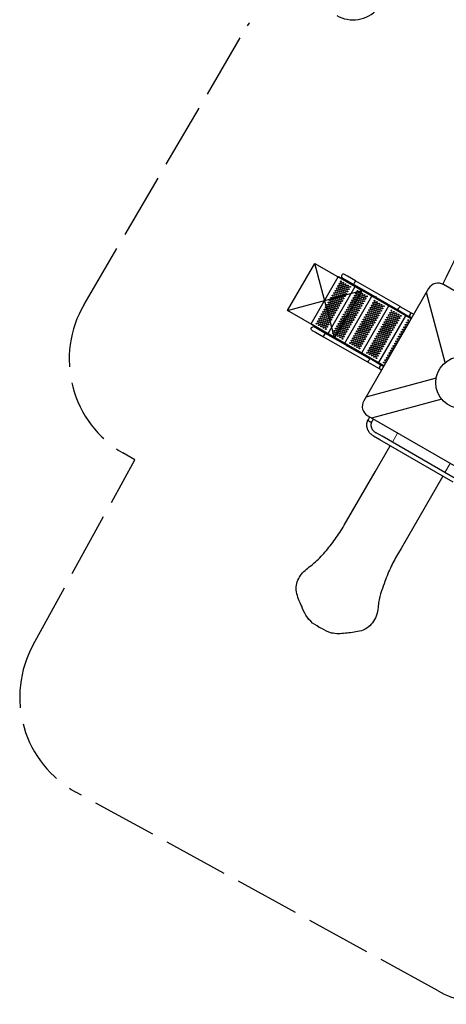
# Model space of a CAD drawing. Units: millimetres. Extents: x 56360.5 to 56375.6, y 33234.9 to 33250.2.
# Drawn here: x 56360.5 to 56364.4, y 33234.9 to 33244 of the extents above; entities that cross this region are included whole.
import ezdxf

# ---------------------------------------------------------------- set-up
doc = ezdxf.new("R2010")
doc.units = ezdxf.units.MM
doc.linetypes.add('ACAD_ISO02W100', pattern=[15, 12, -3])
doc.layers.add('SUPERIOR-VIS', color=7, linetype='Continuous', lineweight=13)
doc.layers.add('Área de seguridad', color=6, linetype='ACAD_ISO02W100')

msp = doc.modelspace()

# ---------------------------------------------------------------- linework, layer by layer
for p, q in [((56363.3835, 33241.0816), (56363.2006, 33241.7668)), ((56363.1682, 33241.2087), (56363.4174, 33241.6422)), ((56363.4189, 33241.6448), (56363.4174, 33241.6422)), ((56364.0892, 33241.2561), (56363.4174, 33241.6422)), ((56363.4189, 33241.6448), (56364.0907, 33241.2587)), ((56363.4552, 33241.6323), (56363.4843, 33241.6155)), ((56363.5033, 33241.6485), (56363.4743, 33241.6653)), ((56363.7619, 33241.4552), (56363.4843, 33241.6155)), ((56363.5765, 33241.6062), (56363.5033, 33241.6485)), ((56363.5769, 33241.6068), (56363.5612, 33241.5796)), ((56363.5769, 33241.6068), (56363.9856, 33241.3708)), ((56362.95, 33241.3307), (56363.6341, 33241.5177)), ((56363.3226, 33241.12), (56363.5717, 33241.5535)), ((56364.4023, 33240.8522), (56364.2292, 33241.4986)), ((56363.4786, 33241.0303), (56363.7277, 33241.4639)), ((56363.7656, 33241.4616), (56363.7619, 33241.4552)), ((56363.7622, 33241.4558), (56363.9666, 33241.3378)), ((56364.2343, 33241.4794), (56364.2343, 33241.4794)), ((56363.6347, 33240.9407), (56363.8838, 33241.3742)), ((56363.9663, 33241.3372), (56363.9761, 33241.3543)), ((56363.9663, 33241.3372), (56364.0685, 33241.2782)), ((56363.9856, 33241.3708), (56363.9761, 33241.3543)), ((56363.9853, 33241.3702), (56364.0875, 33241.3112)), ((56363.7907, 33240.851), (56364.0399, 33241.2845)), ((56364.0783, 33241.2953), (56364.0685, 33241.2782)), ((56364.0688, 33241.2788), (56364.0939, 33241.2643)), ((56364.0783, 33241.2953), (56364.0878, 33241.3118)), ((56364.0878, 33241.3118), (56364.1129, 33241.2973)), ((56363.1667, 33241.2061), (56363.1682, 33241.2087)), ((56363.1667, 33241.2061), (56363.8377, 33240.8205)), ((56363.8392, 33240.8231), (56363.1682, 33241.2087)), ((56363.177, 33241.148), (56363.2061, 33241.1313)), ((56363.225, 33241.1644), (56363.1959, 33241.181)), ((56363.2061, 33241.1313), (56363.2795, 33241.0893)), ((56363.225, 33241.1644), (56363.5033, 33241.0052)), ((56363.2792, 33241.0887), (56363.2947, 33241.1159)), ((56363.6889, 33240.8544), (56363.2792, 33241.0887)), ((56363.4996, 33240.9987), (56363.5033, 33241.0052)), ((56363.7078, 33240.8874), (56363.503, 33241.0046)), ((56363.6889, 33240.8544), (56363.6983, 33240.8709)), ((56363.7081, 33240.888), (56363.6983, 33240.8709)), ((56363.8105, 33240.8294), (56363.7081, 33240.888)), ((56363.7916, 33240.7963), (56363.6892, 33240.8549)), ((56363.8008, 33240.8123), (56363.7913, 33240.7958)), ((56363.8154, 33240.782), (56363.7913, 33240.7958)), ((56363.8008, 33240.8123), (56363.8105, 33240.8294)), ((56363.8345, 33240.815), (56363.8102, 33240.8289)), ((56364.3183, 33240.7067), (56363.6719, 33240.5334)), ((56364.3701, 33240.5136), (56363.7237, 33240.3402)), ((56363.8009, 33240.1394), (56363.7424, 33240.1732)), ((56363.8199, 33240.1723), (56363.7614, 33240.2061)), ((56364.476, 33239.7496), (56363.8009, 33240.1394)), ((56364.495, 33239.7825), (56363.8199, 33240.1723))]:
    msp.add_line(p, q)
for points in [[(56363.2006, 33241.7668), (56363.6341, 33241.5177), (56363.3835, 33241.0816), (56362.95, 33241.3307), (56363.2006, 33241.7668)], [(56363.385, 33241.0842), (56363.6341, 33241.5177)]]:
    msp.add_lwpolyline(points)
msp.add_lwpolyline([(56365.4231, 33240.9727), (56364.3865, 33241.5711, 0.414214), (56364.2499, 33241.5345), (56363.6512, 33240.4975, 0.414214), (56363.6878, 33240.3609), (56364.7244, 33239.7625, 0.414214), (56364.861, 33239.7991), (56365.4597, 33240.836, 0.414214)], format="xyb", close=True)
msp.add_lwpolyline([(56364.3807, 33239.8046), (56363.9959, 33239.1381), (56363.9711, 33239.0952, 0.015211), (56363.9055, 33238.973, 0.033933), (56363.8462, 33238.8307, -0.006034), (56363.8163, 33238.7461, 0.022418), (56363.8039, 33238.707, 0.020465), (56363.791, 33238.6494, 0.024395), (56363.7837, 33238.5936, -0.066623), (56363.7659, 33238.5125, -0.159025), (56363.68, 33238.4026, -0.092145), (56363.6116, 33238.373, -0.046634), (56363.4821, 33238.356, -0.096606), (56363.3544, 33238.3568, -0.067193), (56363.1797, 33238.4493, -0.135851), (56363.0799, 33238.6047, -0.075058), (56363.0324, 33238.7369, -0.183021), (56363.053, 33238.8588, -0.116833), (56363.1352, 33238.9543, 0.017401), (56363.2473, 33239.0512, 0.029757), (56363.342, 33239.1622, 0.025197), (56363.4305, 33239.284, 0.006857), (56363.4726, 33239.3507), (56363.7568, 33239.843), (56363.8962, 33240.0844)], format="xyb")
for centre, radius in [((56363.4396, 33241.6006), 0.004), ((56363.4442, 33241.5836), 0.004), ((56363.4613, 33241.5882), 0.004), ((56363.3773, 33241.4922), 0.004), ((56363.3898, 33241.5139), 0.004), ((56363.3944, 33241.4969), 0.004), ((56363.4022, 33241.5356), 0.004), ((56363.4068, 33241.5185), 0.004), ((56363.4114, 33241.5015), 0.004), ((56363.4147, 33241.5573), 0.004), ((56363.4193, 33241.5402), 0.004), ((56363.4239, 33241.5231), 0.004), ((56363.4271, 33241.5789), 0.004), ((56363.4285, 33241.5061), 0.004), ((56363.4317, 33241.5619), 0.004), ((56363.4363, 33241.5448), 0.004), ((56363.441, 33241.5278), 0.004), ((56363.4456, 33241.5107), 0.004), ((56363.4488, 33241.5665), 0.004), ((56363.4502, 33241.4936), 0.004), ((56363.4534, 33241.5494), 0.004), ((56363.458, 33241.5324), 0.004), ((56363.4626, 33241.5153), 0.004), ((56363.4659, 33241.5711), 0.004), ((56363.4672, 33241.4982), 0.004), ((56363.4705, 33241.554), 0.004), ((56363.4751, 33241.537), 0.004), ((56363.4797, 33241.5199), 0.004), ((56363.4829, 33241.5757), 0.004), ((56363.4843, 33241.5028), 0.004), ((56363.4875, 33241.5586), 0.004), ((56363.4921, 33241.5416), 0.004), ((56363.4968, 33241.5245), 0.004), ((56363.5014, 33241.5074), 0.004), ((56363.5046, 33241.5633), 0.004), ((56363.5092, 33241.5462), 0.004), ((56363.5138, 33241.5291), 0.004), ((56363.5263, 33241.5508), 0.004), ((56363.5939, 33241.5119), 0.004), ((56363.5985, 33241.4949), 0.004), ((56363.6156, 33241.4995), 0.004), ((56363.3275, 33241.4055), 0.004), ((56363.3399, 33241.4272), 0.004), ((56363.3445, 33241.4102), 0.004), ((56363.3524, 33241.4489), 0.004), ((56363.357, 33241.4318), 0.004), ((56363.3616, 33241.4148), 0.004), ((56363.3648, 33241.4706), 0.004), ((56363.3694, 33241.4535), 0.004), ((56363.3741, 33241.4364), 0.004), ((56363.3787, 33241.4194), 0.004), ((56363.3819, 33241.4752), 0.004), ((56363.3833, 33241.4023), 0.004), ((56363.3865, 33241.4581), 0.004), ((56363.3911, 33241.441), 0.004), ((56363.3957, 33241.424), 0.004), ((56363.399, 33241.4798), 0.004), ((56363.4003, 33241.4069), 0.004), ((56363.4036, 33241.4627), 0.004), ((56363.4082, 33241.4457), 0.004), ((56363.4128, 33241.4286), 0.004), ((56363.416, 33241.4844), 0.004), ((56363.4174, 33241.4115), 0.004), ((56363.4206, 33241.4673), 0.004), ((56363.4253, 33241.4503), 0.004), ((56363.4299, 33241.4332), 0.004), ((56363.4331, 33241.489), 0.004), ((56363.4345, 33241.4161), 0.004), ((56363.4377, 33241.4719), 0.004), ((56363.4423, 33241.4549), 0.004), ((56363.4469, 33241.4378), 0.004), ((56363.4515, 33241.4207), 0.004), ((56363.4548, 33241.4766), 0.004), ((56363.4594, 33241.4595), 0.004), ((56363.464, 33241.4424), 0.004), ((56363.4718, 33241.4812), 0.004), ((56363.4765, 33241.4641), 0.004), ((56363.4889, 33241.4858), 0.004), ((56363.5316, 33241.4036), 0.004), ((56363.5441, 33241.4252), 0.004), ((56363.5487, 33241.4082), 0.004), ((56363.5565, 33241.4469), 0.004), ((56363.5611, 33241.4298), 0.004), ((56363.5658, 33241.4128), 0.004), ((56363.569, 33241.4686), 0.004), ((56363.5736, 33241.4515), 0.004), ((56363.5782, 33241.4344), 0.004), ((56363.5815, 33241.4903), 0.004), ((56363.5828, 33241.4174), 0.004), ((56363.5861, 33241.4732), 0.004), ((56363.5874, 33241.4003), 0.004), ((56363.5907, 33241.4561), 0.004), ((56363.5953, 33241.4391), 0.004), ((56363.5999, 33241.422), 0.004), ((56363.6031, 33241.4778), 0.004), ((56363.6045, 33241.4049), 0.004), ((56363.6077, 33241.4607), 0.004), ((56363.6123, 33241.4437), 0.004), ((56363.617, 33241.4266), 0.004), ((56363.6202, 33241.4824), 0.004), ((56363.6216, 33241.4095), 0.004), ((56363.6248, 33241.4653), 0.004), ((56363.6294, 33241.4483), 0.004), ((56363.634, 33241.4312), 0.004), ((56363.6373, 33241.487), 0.004), ((56363.6386, 33241.4141), 0.004), ((56363.6419, 33241.47), 0.004), ((56363.6465, 33241.4529), 0.004), ((56363.6511, 33241.4358), 0.004), ((56363.6557, 33241.4188), 0.004), ((56363.6589, 33241.4746), 0.004), ((56363.6635, 33241.4575), 0.004), ((56363.6682, 33241.4404), 0.004), ((56363.6806, 33241.4621), 0.004), ((56363.7375, 33241.4006), 0.004), ((56363.75, 33241.4222), 0.004), ((56363.7546, 33241.4052), 0.004), ((56363.7716, 33241.4098), 0.004), ((56363.2776, 33241.3188), 0.004), ((56363.2901, 33241.3405), 0.004), ((56363.2947, 33241.3235), 0.004), ((56363.3026, 33241.3622), 0.004), ((56363.3072, 33241.3451), 0.004), ((56363.3118, 33241.3281), 0.004), ((56363.315, 33241.3839), 0.004), ((56363.3164, 33241.311), 0.004), ((56363.3196, 33241.3668), 0.004), ((56363.3242, 33241.3497), 0.004), ((56363.3288, 33241.3327), 0.004), ((56363.3321, 33241.3885), 0.004), ((56363.3335, 33241.3156), 0.004), ((56363.3367, 33241.3714), 0.004), ((56363.3413, 33241.3543), 0.004), ((56363.3459, 33241.3373), 0.004), ((56363.3491, 33241.3931), 0.004), ((56363.3505, 33241.3202), 0.004), ((56363.3538, 33241.376), 0.004), ((56363.3584, 33241.359), 0.004), ((56363.363, 33241.3419), 0.004), ((56363.3662, 33241.3977), 0.004), ((56363.3676, 33241.3248), 0.004), ((56363.3708, 33241.3806), 0.004), ((56363.3754, 33241.3636), 0.004), ((56363.38, 33241.3465), 0.004), ((56363.3846, 33241.3294), 0.004), ((56363.3879, 33241.3852), 0.004), ((56363.3893, 33241.3124), 0.004), ((56363.3925, 33241.3682), 0.004), ((56363.3971, 33241.3511), 0.004), ((56363.4017, 33241.334), 0.004), ((56363.405, 33241.3899), 0.004), ((56363.4096, 33241.3728), 0.004), ((56363.4142, 33241.3557), 0.004), ((56363.422, 33241.3945), 0.004), ((56363.4266, 33241.3774), 0.004), ((56363.4391, 33241.3991), 0.004), ((56363.4818, 33241.3169), 0.004), ((56363.4943, 33241.3385), 0.004), ((56363.4989, 33241.3215), 0.004), ((56363.5067, 33241.3602), 0.004), ((56363.5113, 33241.3431), 0.004), ((56363.5159, 33241.3261), 0.004), ((56363.5192, 33241.3819), 0.004), ((56363.5205, 33241.309), 0.004), ((56363.5238, 33241.3648), 0.004), ((56363.5284, 33241.3477), 0.004), ((56363.533, 33241.3307), 0.004), ((56363.5362, 33241.3865), 0.004), ((56363.5376, 33241.3136), 0.004), ((56363.5408, 33241.3694), 0.004), ((56363.5455, 33241.3524), 0.004), ((56363.5501, 33241.3353), 0.004), ((56363.5533, 33241.3911), 0.004), ((56363.5547, 33241.3182), 0.004), ((56363.5579, 33241.374), 0.004), ((56363.5625, 33241.357), 0.004), ((56363.5671, 33241.3399), 0.004), ((56363.5704, 33241.3957), 0.004), ((56363.5717, 33241.3228), 0.004), ((56363.575, 33241.3786), 0.004), ((56363.5796, 33241.3616), 0.004), ((56363.5842, 33241.3445), 0.004), ((56363.5888, 33241.3274), 0.004), ((56363.592, 33241.3833), 0.004), ((56363.5934, 33241.3104), 0.004), ((56363.5967, 33241.3662), 0.004), ((56363.6013, 33241.3491), 0.004), ((56363.6059, 33241.3321), 0.004), ((56363.6091, 33241.3879), 0.004), ((56363.6137, 33241.3708), 0.004), ((56363.6183, 33241.3537), 0.004), ((56363.6262, 33241.3925), 0.004), ((56363.6308, 33241.3754), 0.004), ((56363.6432, 33241.3971), 0.004), ((56363.6877, 33241.3139), 0.004), ((56363.7001, 33241.3355), 0.004), ((56363.7048, 33241.3185), 0.004), ((56363.7126, 33241.3572), 0.004), ((56363.7172, 33241.3402), 0.004), ((56363.7218, 33241.3231), 0.004), ((56363.7251, 33241.3789), 0.004), ((56363.7297, 33241.3618), 0.004), ((56363.7343, 33241.3448), 0.004), ((56363.7389, 33241.3277), 0.004), ((56363.7421, 33241.3835), 0.004), ((56363.7435, 33241.3106), 0.004), ((56363.7467, 33241.3664), 0.004), ((56363.7513, 33241.3494), 0.004), ((56363.756, 33241.3323), 0.004), ((56363.7592, 33241.3881), 0.004), ((56363.7606, 33241.3152), 0.004), ((56363.7638, 33241.371), 0.004), ((56363.7684, 33241.354), 0.004), ((56363.773, 33241.3369), 0.004), ((56363.7763, 33241.3927), 0.004), ((56363.7776, 33241.3198), 0.004), ((56363.7809, 33241.3757), 0.004), ((56363.7855, 33241.3586), 0.004), ((56363.7901, 33241.3415), 0.004), ((56363.7933, 33241.3973), 0.004), ((56363.7947, 33241.3245), 0.004), ((56363.7979, 33241.3803), 0.004), ((56363.8025, 33241.3632), 0.004), ((56363.8072, 33241.3461), 0.004), ((56363.8118, 33241.3291), 0.004), ((56363.815, 33241.3849), 0.004), ((56363.8196, 33241.3678), 0.004), ((56363.8242, 33241.3507), 0.004), ((56363.8367, 33241.3724), 0.004), ((56363.8936, 33241.3109), 0.004), ((56363.906, 33241.3326), 0.004), ((56363.9106, 33241.3155), 0.004), ((56363.9277, 33241.3201), 0.004), ((56363.2278, 33241.2321), 0.004), ((56363.2403, 33241.2538), 0.004), ((56363.2449, 33241.2367), 0.004), ((56363.2495, 33241.2197), 0.004), ((56363.2527, 33241.2755), 0.004), ((56363.2573, 33241.2584), 0.004), ((56363.2619, 33241.2414), 0.004), ((56363.2652, 33241.2972), 0.004), ((56363.2666, 33241.2243), 0.004), ((56363.2698, 33241.2801), 0.004), ((56363.2744, 33241.263), 0.004), ((56363.279, 33241.246), 0.004), ((56363.2823, 33241.3018), 0.004), ((56363.2836, 33241.2289), 0.004), ((56363.2869, 33241.2847), 0.004), ((56363.2915, 33241.2676), 0.004), ((56363.2961, 33241.2506), 0.004), ((56363.2993, 33241.3064), 0.004), ((56363.3007, 33241.2335), 0.004), ((56363.3039, 33241.2893), 0.004), ((56363.3085, 33241.2723), 0.004), ((56363.3131, 33241.2552), 0.004), ((56363.3178, 33241.2381), 0.004), ((56363.321, 33241.2939), 0.004), ((56363.3224, 33241.2211), 0.004), ((56363.3256, 33241.2769), 0.004), ((56363.3302, 33241.2598), 0.004), ((56363.3348, 33241.2427), 0.004), ((56363.3381, 33241.2985), 0.004), ((56363.3394, 33241.2257), 0.004), ((56363.3427, 33241.2815), 0.004), ((56363.3473, 33241.2644), 0.004), ((56363.3519, 33241.2473), 0.004), ((56363.3551, 33241.3031), 0.004), ((56363.3597, 33241.2861), 0.004), ((56363.3643, 33241.269), 0.004), ((56363.3722, 33241.3078), 0.004), ((56363.3768, 33241.2907), 0.004), ((56363.432, 33241.2302), 0.004), ((56363.4444, 33241.2518), 0.004), ((56363.449, 33241.2348), 0.004), ((56363.4569, 33241.2735), 0.004), ((56363.4615, 33241.2564), 0.004), ((56363.4661, 33241.2394), 0.004), ((56363.4693, 33241.2952), 0.004), ((56363.4707, 33241.2223), 0.004), ((56363.474, 33241.2781), 0.004), ((56363.4786, 33241.261), 0.004), ((56363.4832, 33241.244), 0.004), ((56363.4864, 33241.2998), 0.004), ((56363.4878, 33241.2269), 0.004), ((56363.491, 33241.2827), 0.004), ((56363.4956, 33241.2657), 0.004), ((56363.5002, 33241.2486), 0.004), ((56363.5035, 33241.3044), 0.004), ((56363.5048, 33241.2315), 0.004), ((56363.5081, 33241.2873), 0.004), ((56363.5127, 33241.2703), 0.004), ((56363.5173, 33241.2532), 0.004), ((56363.5219, 33241.2361), 0.004), ((56363.5252, 33241.2919), 0.004), ((56363.5265, 33241.2191), 0.004), ((56363.5298, 33241.2749), 0.004), ((56363.5344, 33241.2578), 0.004), ((56363.539, 33241.2407), 0.004), ((56363.5422, 33241.2965), 0.004), ((56363.5436, 33241.2237), 0.004), ((56363.5468, 33241.2795), 0.004), ((56363.5514, 33241.2624), 0.004), ((56363.556, 33241.2454), 0.004), ((56363.5593, 33241.3012), 0.004), ((56363.5639, 33241.2841), 0.004), ((56363.5685, 33241.267), 0.004), ((56363.5763, 33241.3058), 0.004), ((56363.581, 33241.2887), 0.004), ((56363.6379, 33241.2272), 0.004), ((56363.6503, 33241.2488), 0.004), ((56363.6549, 33241.2318), 0.004), ((56363.6628, 33241.2705), 0.004), ((56363.6674, 33241.2534), 0.004), ((56363.672, 33241.2364), 0.004), ((56363.6752, 33241.2922), 0.004), ((56363.6766, 33241.2193), 0.004), ((56363.6798, 33241.2751), 0.004), ((56363.6845, 33241.2581), 0.004), ((56363.6891, 33241.241), 0.004), ((56363.6923, 33241.2968), 0.004), ((56363.6937, 33241.2239), 0.004), ((56363.6969, 33241.2797), 0.004), ((56363.7015, 33241.2627), 0.004), ((56363.7061, 33241.2456), 0.004), ((56363.7094, 33241.3014), 0.004), ((56363.7107, 33241.2285), 0.004), ((56363.714, 33241.2843), 0.004), ((56363.7186, 33241.2673), 0.004), ((56363.7232, 33241.2502), 0.004), ((56363.7264, 33241.306), 0.004), ((56363.7278, 33241.2331), 0.004), ((56363.731, 33241.289), 0.004), ((56363.7357, 33241.2719), 0.004), ((56363.7403, 33241.2548), 0.004), ((56363.7449, 33241.2378), 0.004), ((56363.7481, 33241.2936), 0.004), ((56363.7495, 33241.2207), 0.004), ((56363.7527, 33241.2765), 0.004), ((56363.7573, 33241.2594), 0.004), ((56363.7619, 33241.2424), 0.004), ((56363.7652, 33241.2982), 0.004), ((56363.7698, 33241.2811), 0.004), ((56363.7744, 33241.264), 0.004), ((56363.7822, 33241.3028), 0.004), ((56363.7868, 33241.2857), 0.004), ((56363.7993, 33241.3074), 0.004), ((56363.8438, 33241.2242), 0.004), ((56363.8562, 33241.2459), 0.004), ((56363.8608, 33241.2288), 0.004), ((56363.8687, 33241.2675), 0.004), ((56363.8733, 33241.2505), 0.004), ((56363.8779, 33241.2334), 0.004), ((56363.8811, 33241.2892), 0.004), ((56363.8857, 33241.2721), 0.004), ((56363.8903, 33241.2551), 0.004), ((56363.895, 33241.238), 0.004), ((56363.8982, 33241.2938), 0.004), ((56363.8996, 33241.2209), 0.004), ((56363.9028, 33241.2767), 0.004), ((56363.9074, 33241.2597), 0.004), ((56363.912, 33241.2426), 0.004), ((56363.9153, 33241.2984), 0.004), ((56363.9166, 33241.2256), 0.004), ((56363.9199, 33241.2814), 0.004), ((56363.9245, 33241.2643), 0.004), ((56363.9291, 33241.2472), 0.004), ((56363.9323, 33241.303), 0.004), ((56363.9337, 33241.2302), 0.004), ((56363.9369, 33241.286), 0.004), ((56363.9415, 33241.2689), 0.004), ((56363.9462, 33241.2518), 0.004), ((56363.9494, 33241.3076), 0.004), ((56363.9508, 33241.2348), 0.004), ((56363.954, 33241.2906), 0.004), ((56363.9586, 33241.2735), 0.004), ((56363.9632, 33241.2564), 0.004), ((56363.9678, 33241.2394), 0.004), ((56363.9711, 33241.2952), 0.004), ((56363.9757, 33241.2781), 0.004), ((56363.9803, 33241.2611), 0.004), ((56363.9927, 33241.2827), 0.004), ((56364.0496, 33241.2212), 0.004), ((56364.0621, 33241.2429), 0.004), ((56364.0667, 33241.2258), 0.004), ((56363.2154, 33241.2105), 0.004), ((56363.2324, 33241.2151), 0.004), ((56363.237, 33241.198), 0.004), ((56363.2541, 33241.2026), 0.004), ((56363.2587, 33241.1856), 0.004), ((56363.2712, 33241.2072), 0.004), ((56363.2758, 33241.1902), 0.004), ((56363.2804, 33241.1731), 0.004), ((56363.2882, 33241.2118), 0.004), ((56363.2928, 33241.1948), 0.004), ((56363.2975, 33241.1777), 0.004), ((56363.3021, 33241.1606), 0.004), ((56363.3053, 33241.2164), 0.004), ((56363.3099, 33241.1994), 0.004), ((56363.3145, 33241.1823), 0.004), ((56363.327, 33241.204), 0.004), ((56363.3821, 33241.1434), 0.004), ((56363.3946, 33241.1651), 0.004), ((56363.3992, 33241.1481), 0.004), ((56363.4038, 33241.131), 0.004), ((56363.4071, 33241.1868), 0.004), ((56363.4117, 33241.1697), 0.004), ((56363.4163, 33241.1527), 0.004), ((56363.4195, 33241.2085), 0.004), ((56363.4209, 33241.1356), 0.004), ((56363.4241, 33241.1914), 0.004), ((56363.4287, 33241.1743), 0.004), ((56363.4333, 33241.1573), 0.004), ((56363.4366, 33241.2131), 0.004), ((56363.438, 33241.1402), 0.004), ((56363.4412, 33241.196), 0.004), ((56363.4458, 33241.179), 0.004), ((56363.4504, 33241.1619), 0.004), ((56363.4536, 33241.2177), 0.004), ((56363.455, 33241.1448), 0.004), ((56363.4583, 33241.2006), 0.004), ((56363.4596, 33241.1278), 0.004), ((56363.4629, 33241.1836), 0.004), ((56363.4675, 33241.1665), 0.004), ((56363.4721, 33241.1494), 0.004), ((56363.4753, 33241.2052), 0.004), ((56363.4767, 33241.1324), 0.004), ((56363.4799, 33241.1882), 0.004), ((56363.4845, 33241.1711), 0.004), ((56363.4892, 33241.154), 0.004), ((56363.4924, 33241.2098), 0.004), ((56363.4938, 33241.137), 0.004), ((56363.497, 33241.1928), 0.004), ((56363.5016, 33241.1757), 0.004), ((56363.5062, 33241.1586), 0.004), ((56363.5095, 33241.2145), 0.004), ((56363.5141, 33241.1974), 0.004), ((56363.5187, 33241.1803), 0.004), ((56363.5311, 33241.202), 0.004), ((56363.588, 33241.1405), 0.004), ((56363.6005, 33241.1621), 0.004), ((56363.6051, 33241.1451), 0.004), ((56363.6097, 33241.128), 0.004), ((56363.613, 33241.1838), 0.004), ((56363.6176, 33241.1667), 0.004), ((56363.6222, 33241.1497), 0.004), ((56363.6254, 33241.2055), 0.004), ((56363.6268, 33241.1326), 0.004), ((56363.63, 33241.1884), 0.004), ((56363.6346, 33241.1714), 0.004), ((56363.6392, 33241.1543), 0.004), ((56363.6425, 33241.2101), 0.004), ((56363.6438, 33241.1372), 0.004), ((56363.6471, 33241.193), 0.004), ((56363.6517, 33241.176), 0.004), ((56363.6563, 33241.1589), 0.004), ((56363.6595, 33241.2147), 0.004), ((56363.6609, 33241.1418), 0.004), ((56363.6641, 33241.1976), 0.004), ((56363.6688, 33241.1806), 0.004), ((56363.6734, 33241.1635), 0.004), ((56363.678, 33241.1464), 0.004), ((56363.6812, 33241.2023), 0.004), ((56363.6826, 33241.1294), 0.004), ((56363.6858, 33241.1852), 0.004), ((56363.6904, 33241.1681), 0.004), ((56363.695, 33241.1511), 0.004), ((56363.6983, 33241.2069), 0.004), ((56363.6997, 33241.134), 0.004), ((56363.7029, 33241.1898), 0.004), ((56363.7075, 33241.1727), 0.004), ((56363.7121, 33241.1557), 0.004), ((56363.7153, 33241.2115), 0.004), ((56363.72, 33241.1944), 0.004), ((56363.7246, 33241.1773), 0.004), ((56363.7324, 33241.2161), 0.004), ((56363.737, 33241.199), 0.004), ((56363.7939, 33241.1375), 0.004), ((56363.8064, 33241.1592), 0.004), ((56363.811, 33241.1421), 0.004), ((56363.8188, 33241.1808), 0.004), ((56363.8235, 33241.1638), 0.004), ((56363.8281, 33241.1467), 0.004), ((56363.8313, 33241.2025), 0.004), ((56363.8327, 33241.1296), 0.004), ((56363.8359, 33241.1854), 0.004), ((56363.8405, 33241.1684), 0.004), ((56363.8451, 33241.1513), 0.004), ((56363.8484, 33241.2071), 0.004), ((56363.8497, 33241.1342), 0.004), ((56363.853, 33241.19), 0.004), ((56363.8576, 33241.173), 0.004), ((56363.8622, 33241.1559), 0.004), ((56363.8654, 33241.2117), 0.004), ((56363.8668, 33241.1388), 0.004), ((56363.87, 33241.1947), 0.004), ((56363.8746, 33241.1776), 0.004), ((56363.8793, 33241.1605), 0.004), ((56363.8825, 33241.2163), 0.004), ((56363.8839, 33241.1435), 0.004), ((56363.8871, 33241.1993), 0.004), ((56363.8917, 33241.1822), 0.004), ((56363.8963, 33241.1651), 0.004), ((56363.9009, 33241.1481), 0.004), ((56363.9042, 33241.2039), 0.004), ((56363.9055, 33241.131), 0.004), ((56363.9088, 33241.1868), 0.004), ((56363.9134, 33241.1697), 0.004), ((56363.918, 33241.1527), 0.004), ((56363.9212, 33241.2085), 0.004), ((56363.9258, 33241.1914), 0.004), ((56363.9305, 33241.1744), 0.004), ((56363.9383, 33241.2131), 0.004), ((56363.9429, 33241.196), 0.004), ((56363.9554, 33241.2177), 0.004), ((56363.9998, 33241.1345), 0.004), ((56364.0123, 33241.1562), 0.004), ((56364.0169, 33241.1391), 0.004), ((56364.0247, 33241.1778), 0.004), ((56364.0293, 33241.1608), 0.004), ((56364.0372, 33241.1995), 0.004), ((56364.0418, 33241.1825), 0.004), ((56364.0543, 33241.2041), 0.004), ((56363.3697, 33241.1218), 0.004), ((56363.3868, 33241.1264), 0.004), ((56363.3914, 33241.1093), 0.004), ((56363.4084, 33241.1139), 0.004), ((56363.413, 33241.0969), 0.004), ((56363.4255, 33241.1185), 0.004), ((56363.4301, 33241.1015), 0.004), ((56363.4347, 33241.0844), 0.004), ((56363.4426, 33241.1231), 0.004), ((56363.4472, 33241.1061), 0.004), ((56363.4518, 33241.089), 0.004), ((56363.4564, 33241.0719), 0.004), ((56363.4642, 33241.1107), 0.004), ((56363.4688, 33241.0936), 0.004), ((56363.4813, 33241.1153), 0.004), ((56363.5382, 33241.0538), 0.004), ((56363.5428, 33241.0367), 0.004), ((56363.5507, 33241.0754), 0.004), ((56363.5553, 33241.0584), 0.004), ((56363.5599, 33241.0413), 0.004), ((56363.5631, 33241.0971), 0.004), ((56363.5677, 33241.08), 0.004), ((56363.5723, 33241.063), 0.004), ((56363.5756, 33241.1188), 0.004), ((56363.577, 33241.0459), 0.004), ((56363.5802, 33241.1017), 0.004), ((56363.5848, 33241.0847), 0.004), ((56363.5894, 33241.0676), 0.004), ((56363.5926, 33241.1234), 0.004), ((56363.594, 33241.0505), 0.004), ((56363.5973, 33241.1063), 0.004), ((56363.6019, 33241.0893), 0.004), ((56363.6065, 33241.0722), 0.004), ((56363.6111, 33241.0551), 0.004), ((56363.6143, 33241.1109), 0.004), ((56363.6157, 33241.0381), 0.004), ((56363.6189, 33241.0939), 0.004), ((56363.6235, 33241.0768), 0.004), ((56363.6282, 33241.0597), 0.004), ((56363.6314, 33241.1155), 0.004), ((56363.6328, 33241.0427), 0.004), ((56363.636, 33241.0985), 0.004), ((56363.6406, 33241.0814), 0.004), ((56363.6452, 33241.0644), 0.004), ((56363.6485, 33241.1202), 0.004), ((56363.6498, 33241.0473), 0.004), ((56363.6531, 33241.1031), 0.004), ((56363.6577, 33241.086), 0.004), ((56363.6623, 33241.069), 0.004), ((56363.6655, 33241.1248), 0.004), ((56363.6701, 33241.1077), 0.004), ((56363.6747, 33241.0906), 0.004), ((56363.6872, 33241.1123), 0.004), ((56363.7441, 33241.0508), 0.004), ((56363.7566, 33241.0724), 0.004), ((56363.7612, 33241.0554), 0.004), ((56363.7658, 33241.0383), 0.004), ((56363.769, 33241.0941), 0.004), ((56363.7736, 33241.0771), 0.004), ((56363.7782, 33241.06), 0.004), ((56363.7815, 33241.1158), 0.004), ((56363.7828, 33241.0429), 0.004), ((56363.7861, 33241.0987), 0.004), ((56363.7907, 33241.0817), 0.004), ((56363.7953, 33241.0646), 0.004), ((56363.7985, 33241.1204), 0.004), ((56363.7999, 33241.0475), 0.004), ((56363.8031, 33241.1033), 0.004), ((56363.8078, 33241.0863), 0.004), ((56363.8124, 33241.0692), 0.004), ((56363.8156, 33241.125), 0.004), ((56363.817, 33241.0521), 0.004), ((56363.8202, 33241.108), 0.004), ((56363.8248, 33241.0909), 0.004), ((56363.8294, 33241.0738), 0.004), ((56363.834, 33241.0568), 0.004), ((56363.8373, 33241.1126), 0.004), ((56363.8387, 33241.0397), 0.004), ((56363.8419, 33241.0955), 0.004), ((56363.8465, 33241.0784), 0.004), ((56363.8511, 33241.0614), 0.004), ((56363.8543, 33241.1172), 0.004), ((56363.8557, 33241.0443), 0.004), ((56363.859, 33241.1001), 0.004), ((56363.8636, 33241.083), 0.004), ((56363.8682, 33241.066), 0.004), ((56363.8714, 33241.1218), 0.004), ((56363.876, 33241.1047), 0.004), ((56363.8806, 33241.0876), 0.004), ((56363.8885, 33241.1264), 0.004), ((56363.8931, 33241.1093), 0.004), ((56363.95, 33241.0478), 0.004), ((56363.9624, 33241.0695), 0.004), ((56363.9671, 33241.0524), 0.004), ((56363.9749, 33241.0911), 0.004), ((56363.9795, 33241.0741), 0.004), ((56363.9874, 33241.1128), 0.004), ((56363.992, 33241.0957), 0.004), ((56364.0044, 33241.1174), 0.004), ((56363.5258, 33241.0321), 0.004), ((56363.5474, 33241.0196), 0.004), ((56363.5645, 33241.0242), 0.004), ((56363.5691, 33241.0072), 0.004), ((56363.5816, 33241.0288), 0.004), ((56363.5862, 33241.0118), 0.004), ((56363.5908, 33240.9947), 0.004), ((56363.5986, 33241.0335), 0.004), ((56363.6032, 33241.0164), 0.004), ((56363.6078, 33240.9993), 0.004), ((56363.6125, 33240.9823), 0.004), ((56363.6203, 33241.021), 0.004), ((56363.6249, 33241.0039), 0.004), ((56363.6374, 33241.0256), 0.004), ((56363.6943, 33240.9641), 0.004), ((56363.6989, 33240.947), 0.004), ((56363.7067, 33240.9857), 0.004), ((56363.7113, 33240.9687), 0.004), ((56363.7159, 33240.9516), 0.004), ((56363.7192, 33241.0074), 0.004), ((56363.7238, 33240.9904), 0.004), ((56363.7284, 33240.9733), 0.004), ((56363.7316, 33241.0291), 0.004), ((56363.733, 33240.9562), 0.004), ((56363.7363, 33241.012), 0.004), ((56363.7409, 33240.995), 0.004), ((56363.7455, 33240.9779), 0.004), ((56363.7487, 33241.0337), 0.004), ((56363.7501, 33240.9608), 0.004), ((56363.7533, 33241.0166), 0.004), ((56363.7579, 33240.9996), 0.004), ((56363.7625, 33240.9825), 0.004), ((56363.7671, 33240.9654), 0.004), ((56363.7704, 33241.0213), 0.004), ((56363.7718, 33240.9484), 0.004), ((56363.775, 33241.0042), 0.004), ((56363.7796, 33240.9871), 0.004), ((56363.7842, 33240.9701), 0.004), ((56363.7875, 33241.0259), 0.004), ((56363.7888, 33240.953), 0.004), ((56363.7921, 33241.0088), 0.004), ((56363.7967, 33240.9917), 0.004), ((56363.8013, 33240.9747), 0.004), ((56363.8045, 33241.0305), 0.004), ((56363.8059, 33240.9576), 0.004), ((56363.8091, 33241.0134), 0.004), ((56363.8137, 33240.9963), 0.004), ((56363.8183, 33240.9793), 0.004), ((56363.8216, 33241.0351), 0.004), ((56363.8262, 33241.018), 0.004), ((56363.8308, 33241.0009), 0.004), ((56363.8433, 33241.0226), 0.004), ((56363.9002, 33240.9611), 0.004), ((56363.9126, 33240.9828), 0.004), ((56363.9172, 33240.9657), 0.004), ((56363.9251, 33241.0044), 0.004), ((56363.9297, 33240.9874), 0.004), ((56363.9375, 33241.0261), 0.004), ((56363.9421, 33241.009), 0.004), ((56363.9546, 33241.0307), 0.004), ((56363.6818, 33240.9424), 0.004), ((56363.7035, 33240.9299), 0.004), ((56363.7206, 33240.9345), 0.004), ((56363.7252, 33240.9175), 0.004), ((56363.7376, 33240.9392), 0.004), ((56363.7422, 33240.9221), 0.004), ((56363.7468, 33240.905), 0.004), ((56363.7547, 33240.9438), 0.004), ((56363.7593, 33240.9267), 0.004), ((56363.7639, 33240.9096), 0.004), ((56363.7685, 33240.8926), 0.004), ((56363.7764, 33240.9313), 0.004), ((56363.781, 33240.9142), 0.004), ((56363.7934, 33240.9359), 0.004), ((56363.8503, 33240.8744), 0.004), ((56363.8549, 33240.8573), 0.004), ((56363.8628, 33240.8961), 0.004), ((56363.8674, 33240.879), 0.004), ((56363.8753, 33240.9177), 0.004), ((56363.8799, 33240.9007), 0.004), ((56363.8877, 33240.9394), 0.004), ((56363.8923, 33240.9223), 0.004), ((56363.9048, 33240.944), 0.004), ((56364.5555, 33240.6668), 0.2405), ((56363.8379, 33240.8527), 0.004)]:
    msp.add_circle(centre, radius)
at = {"extrusion": (0, 0, -1)}
for centre, radius, start, end in [((-56367.7288, 33240.0181), 3.6932, 24.92866, 62.75225), ((-56363.1864, 33241.1645), 0.0191, 299.77098, 119.77098)]:
    msp.add_arc(centre, radius, start, end, dxfattribs=at)
msp.add_arc((56363.4647, 33241.6488), 0.019, 60, 240)
for points, knots in [([(56363.7424, 33240.1732), (56363.7395, 33240.1748), (56363.7368, 33240.1766), (56363.7314, 33240.1802), (56363.7287, 33240.1822), (56363.7236, 33240.1863), (56363.7211, 33240.1884), (56363.7164, 33240.1928), (56363.7141, 33240.1951), (56363.7097, 33240.1999), (56363.7076, 33240.2023), (56363.7036, 33240.2074), (56363.7016, 33240.21), (56363.6981, 33240.2153), (56363.6964, 33240.218), (56363.6932, 33240.2236), (56363.6918, 33240.2264), (56363.6891, 33240.2321), (56363.6879, 33240.235), (56363.6857, 33240.2409), (56363.6848, 33240.2439), (56363.6831, 33240.2499), (56363.6824, 33240.2529), (56363.6812, 33240.2589), (56363.6808, 33240.262), (56363.6802, 33240.2681), (56363.68, 33240.2711), (56363.6799, 33240.2772), (56363.6799, 33240.2802), (56363.6804, 33240.2862), (56363.6807, 33240.2892), (56363.6817, 33240.2951), (56363.6823, 33240.298), (56363.6837, 33240.3038), (56363.6846, 33240.3066), (56363.6865, 33240.3122), (56363.6876, 33240.3149), (56363.6901, 33240.3204), (56363.6915, 33240.3231), (56363.693, 33240.3257)], [0, 0, 0, 0, 9.818061, 9.818061, 19.630474, 19.630474, 29.441729, 29.441729, 39.25057, 39.25057, 49.055583, 49.055583, 58.855128, 58.855128, 68.647305, 68.647305, 78.429959, 78.429959, 88.200721, 88.200721, 97.957112, 97.957112, 107.696698, 107.696698, 117.417293, 117.417293, 127.117195, 127.117195, 136.79543, 136.79543, 146.451966, 146.451966, 156.087873, 156.087873, 165.705384, 165.705384, 175.307853, 175.307853, 185.170946, 185.170946, 185.170946, 185.170946]), ([(56363.6931, 33240.3259), (56363.6929, 33240.3254), (56363.6927, 33240.325), (56363.6926, 33240.3245), (56363.6925, 33240.3234), (56363.6928, 33240.322), (56363.6942, 33240.3191), (56363.6953, 33240.3176), (56363.6981, 33240.3145), (56363.6999, 33240.313), (56363.7038, 33240.3102), (56363.706, 33240.3089), (56363.7104, 33240.3067), (56363.7126, 33240.3059), (56363.7168, 33240.3048), (56363.7188, 33240.3045), (56363.7221, 33240.3045), (56363.7235, 33240.3048), (56363.7251, 33240.3057), (56363.7254, 33240.3061), (56363.7258, 33240.3065)], [116.403813, 116.403813, 116.403813, 116.403813, 119.738492, 119.738492, 119.738492, 127.160781, 127.160781, 134.583078, 134.583078, 142.005349, 142.005349, 149.427589, 149.427589, 156.849809, 156.849809, 164.272027, 164.272027, 171.69425, 171.69425, 175.15875, 175.15875, 175.15875, 175.15875]), ([(56363.6928, 33240.3252), (56363.6928, 33240.3251), (56363.6928, 33240.3251), (56363.6925, 33240.3242), (56363.6925, 33240.3233), (56363.6927, 33240.3222), (56363.693, 33240.3208), (56363.6938, 33240.3193), (56363.696, 33240.316), (56363.6976, 33240.3144), (56363.7003, 33240.3121), (56363.7012, 33240.3113), (56363.7028, 33240.3103), (56363.7033, 33240.31), (56363.7048, 33240.309), (56363.7058, 33240.3084), (56363.708, 33240.3073), (56363.7091, 33240.3068), (56363.7124, 33240.3054), (56363.7146, 33240.3048), (56363.7186, 33240.3042), (56363.7204, 33240.3041), (56363.7235, 33240.3047), (56363.7246, 33240.3053), (56363.7257, 33240.3064), (56363.7259, 33240.3067), (56363.7261, 33240.307)], [113.832804, 113.832804, 113.832804, 113.832804, 114.114978, 114.114978, 119.667283, 119.667283, 119.667283, 127.228419, 127.228419, 134.787703, 134.787703, 138.576134, 138.576134, 140.410133, 140.410133, 144.021528, 144.021528, 147.765665, 147.765665, 155.143405, 155.143405, 162.50304, 162.50304, 169.842884, 169.842884, 172.363476, 172.363476, 172.363476, 172.363476]), ([(56363.6931, 33240.3259), (56363.6946, 33240.3285), (56363.6961, 33240.3311), (56363.6994, 33240.3368), (56363.7012, 33240.3398), (56363.7043, 33240.3452), (56363.7056, 33240.3475), (56363.707, 33240.3499)], [0, 0, 0, 0, 10.00521, 10.00521, 21.143431, 21.143431, 29.55051, 29.55051, 29.55051, 29.55051]), ([(56363.7399, 33240.3309), (56363.7395, 33240.3302), (56363.7391, 33240.3296), (56363.737, 33240.3258), (56363.7352, 33240.3228), (56363.7317, 33240.3167), (56363.73, 33240.3137), (56363.7275, 33240.3095), (56363.7268, 33240.3082), (56363.726, 33240.3069)], [41.099666, 41.099666, 41.099666, 41.099666, 43.418019, 43.418019, 54.555313, 54.555313, 65.692608, 65.692608, 70.612486, 70.612486, 70.612486, 70.612486]), ([(56363.726, 33240.3069), (56363.7249, 33240.3049), (56363.7239, 33240.3028), (56363.722, 33240.2986), (56363.7212, 33240.2964), (56363.7199, 33240.292), (56363.7193, 33240.2897), (56363.7185, 33240.2851), (56363.7182, 33240.2828), (56363.7179, 33240.278), (56363.7179, 33240.2757), (56363.7181, 33240.2709), (56363.7183, 33240.2685), (56363.719, 33240.2637), (56363.7195, 33240.2613), (56363.7207, 33240.2565), (56363.7214, 33240.2542), (56363.7231, 33240.2495), (56363.724, 33240.2472), (56363.7262, 33240.2426), (56363.7274, 33240.2403), (56363.73, 33240.2359), (56363.7314, 33240.2338), (56363.7344, 33240.2296), (56363.736, 33240.2275), (56363.7394, 33240.2236), (56363.7412, 33240.2217), (56363.745, 33240.218), (56363.747, 33240.2163), (56363.7511, 33240.2129), (56363.7532, 33240.2113), (56363.7574, 33240.2085), (56363.7593, 33240.2073), (56363.7614, 33240.2061)], [0, 0, 0, 0, 8.390093, 8.390093, 16.770105, 16.770105, 25.128949, 25.128949, 33.449303, 33.449303, 41.720298, 41.720298, 49.937947, 49.937947, 58.103917, 58.103917, 66.223576, 66.223576, 74.30412, 74.30412, 82.353157, 82.353157, 90.377814, 90.377814, 98.384282, 98.384282, 106.377655, 106.377655, 114.361973, 114.361973, 122.340365, 122.340365, 129.375153, 129.375153, 129.375153, 129.375153])]:
    msp.add_open_spline(points, degree=3, knots=knots)
msp.add_open_spline([(56363.7258, 33240.3065), (56363.7259, 33240.3066), (56363.726, 33240.3067), (56363.726, 33240.3069)], degree=3)
at = {"layer": 'SUPERIOR-VIS'}
for points in [[(56363.9152, 33240.1173), (56363.9638, 33240.2016)], [(56364.4484, 33239.9218), (56364.3997, 33239.8375)]]:
    msp.add_lwpolyline(points, dxfattribs=at)
at = {"layer": 'Área de seguridad', "ltscale": 0.05}
for points in [[(56371.1714, 33244.5824, 0.190514), (56371.4415, 33243.8984), (56372.4437, 33242.8282, -0.057314), (56372.5798, 33242.6447), (56373.1429, 33241.6693, 0.41164), (56373.5505, 33241.5582), (56373.7298, 33241.6596, -0.414214), (56374.1386, 33241.5462), (56375.4743, 33239.1851, -0.414214), (56375.0962, 33237.8224), (56370.2153, 33235.0613, -0.129417), (56369.7229, 33234.9317), (56364.8192, 33234.9317, -0.126258), (56364.3376, 33235.0552), (56360.9996, 33236.8891, -0.414214), (56360.6046, 33238.2471), (56361.5425, 33239.9542), (56361.4317, 33240.0191, -0.414214), (56361.0739, 33241.3873), (56362.5785, 33243.9577, -0.414214), (56363.2626, 33244.1366)], [(56363.4021, 33244.0549, 0.358627), (56363.7786, 33244.1153)]]:
    msp.add_lwpolyline(points, format="xyb", dxfattribs=at)

doc.saveas('drawing.dxf')
